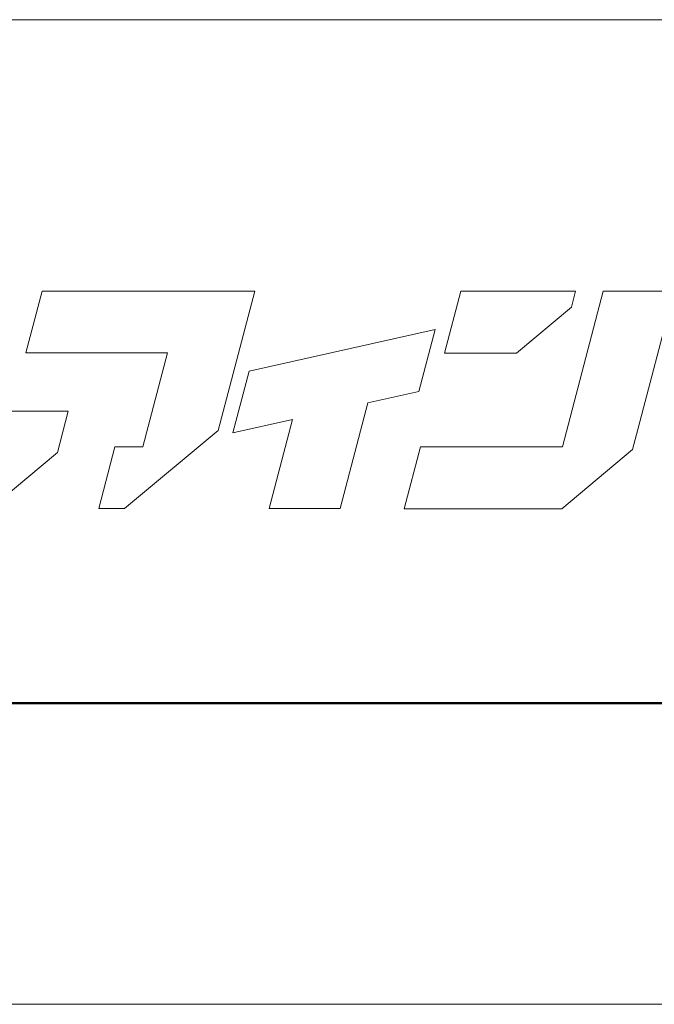
# Model space of a CAD drawing. Units: inches. Extents: x 0 to 891, y 0 to 630.
# Drawn here: x 84 to 127, y 0 to 66 of the extents above; entities that cross this region are included whole.
import ezdxf

# ---------------------------------------------------------------- set-up
doc = ezdxf.new("R2010")
doc.units = ezdxf.units.IN
doc.header["$MEASUREMENT"] = 0
doc.layers.get('DEFPOINTS').update_dxf_attribs({"lineweight": 9})
doc.layers.add('枠', color=7, linetype='Continuous', lineweight=20)

msp = doc.modelspace()

# ---------------------------------------------------------------- linework, layer by layer
at = {"layer": 'DEFPOINTS'}
msp.add_line((0, 0), (891, 0), dxfattribs=at)
at = {"layer": '枠', "linetype": 'Continuous', "ltscale": 2}
msp.add_line((17.776, 66.004), (873.224, 66.004), dxfattribs=at)
at = {"layer": '枠', "lineweight": 15}
for p, q in [((85.673, 47.815), (84.584, 43.664)), ((95.162, 47.815), (85.673, 47.815)), ((96.906, 47.815), (95.162, 47.815)), ((99.925, 47.815), (96.906, 47.815)), ((97.475, 38.473), (99.925, 47.815)), ((113.748, 47.804), (112.659, 43.655)), ((121.455, 47.804), (113.748, 47.804)), ((123.302, 47.815), (120.565, 37.375)), ((121.176, 46.735), (121.455, 47.804)), ((128.065, 47.815), (123.302, 47.815)), ((125.543, 38.194), (128.065, 47.815)), ((117.485, 43.655), (121.176, 46.735)), ((112.028, 45.234), (99.55, 42.451)), ((110.937, 41.084), (112.028, 45.234)), ((84.584, 43.664), (94.072, 43.664)), ((94.072, 43.664), (92.423, 37.378)), ((112.659, 43.655), (117.485, 43.655)), ((99.55, 42.451), (98.464, 38.3)), ((107.522, 40.323), (110.937, 41.084)), ((105.664, 33.226), (107.522, 40.323)), ((87.424, 39.752), (82.659, 39.752)), ((86.699, 36.993), (87.424, 39.752)), ((98.464, 38.3), (102.464, 39.193)), ((102.464, 39.193), (100.9, 33.226)), ((91.193, 33.226), (97.475, 38.473)), ((125.279, 37.195), (125.543, 38.194)), ((82.185, 33.223), (86.699, 36.993)), ((90.552, 37.378), (89.464, 33.226)), ((92.423, 37.378), (90.552, 37.378)), ((111.04, 37.375), (109.951, 33.223)), ((120.565, 37.375), (111.04, 37.375)), ((120.526, 33.223), (125.279, 37.195)), ((89.464, 33.226), (91.193, 33.226)), ((100.9, 33.226), (105.664, 33.226)), ((109.951, 33.223), (120.526, 33.223))]:
    msp.add_line(p, q, dxfattribs=at)
at = {"layer": '枠', "linetype": 'Continuous', "lineweight": 50, "ltscale": 2}
msp.add_line((17.776, 20.176), (873.224, 20.176), dxfattribs=at)

doc.saveas('drawing.dxf')
